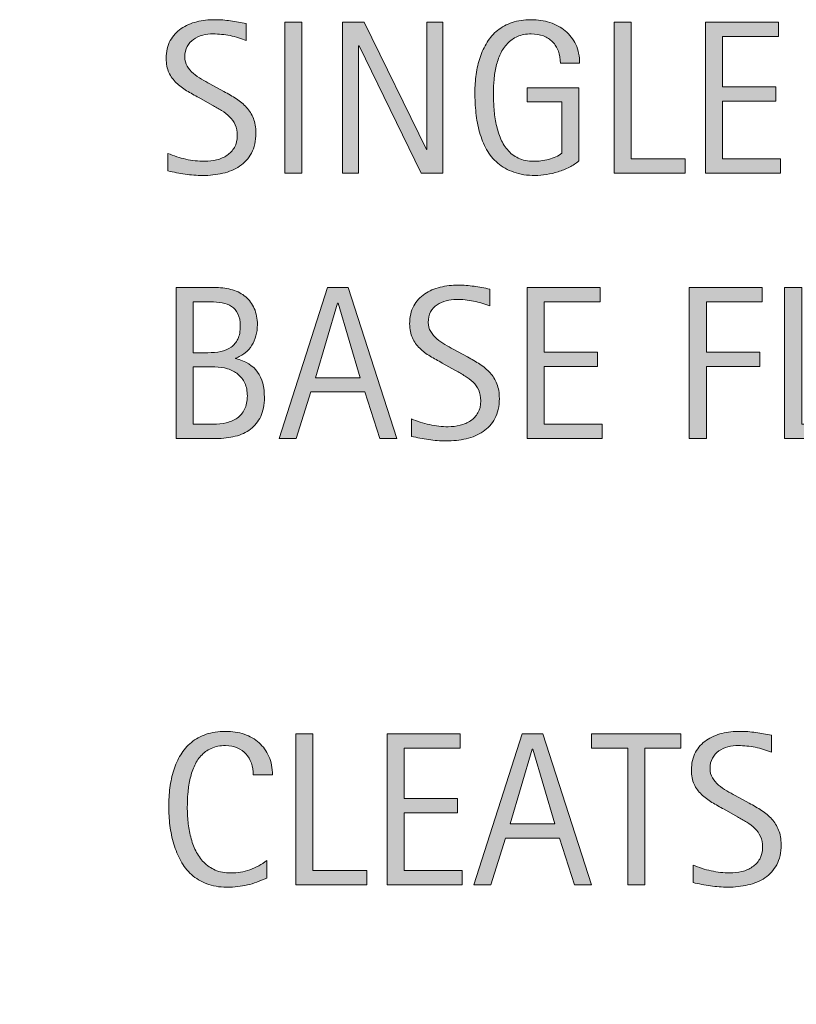
# Model space of a CAD drawing. Units: inches. Extents: x 75 to 683, y 180 to 533.
# Drawn here: x 545 to 607, y 371 to 449 of the extents above; entities that cross this region are included whole.
import ezdxf

# ---------------------------------------------------------------- set-up
doc = ezdxf.new("R2010")
doc.units = ezdxf.units.IN
doc.header["$MEASUREMENT"] = 0
doc.layers.add('BASE-COPPER', color=7, linetype='Continuous')
doc.layers.add('CDATEXT', color=7, linetype='Continuous')

# ---------------------------------------------------------------- blocks, each defined once
blk = doc.blocks.new('block 7')
at = {"layer": 'BASE-COPPER', "color": 20, "lineweight": 70}
blk.add_open_spline([(587.377, 312.956), (587.377, 312.956), (599.673, 312.956), (599.673, 312.956), (601.07, 312.589), (602.161, 311.498), (602.528, 310.101), (603.088, 307.965), (601.81, 305.779), (599.673, 305.219), (599.673, 305.219), (584.748, 305.219), (584.748, 305.219), (584.748, 305.219), (544.256, 305.219), (544.256, 305.219), (543.086, 305.219), (541.976, 305.733), (541.22, 306.625), (541.22, 306.625), (530.827, 318.887), (530.827, 318.887), (530.827, 318.887), (520.435, 306.625), (520.435, 306.625), (519.679, 305.733), (518.568, 305.219), (517.398, 305.219), (517.398, 305.219), (479.079, 305.219), (479.079, 305.219), (476.881, 305.219), (475.099, 307.001), (475.099, 309.199), (475.099, 309.199), (475.099, 440.393), (475.099, 440.393)], degree=3, knots=[0, 0, 0, 0, 1, 1, 1, 2, 2, 2, 3, 3, 3, 4, 4, 4, 5, 5, 5, 6, 6, 6, 7, 7, 7, 8, 8, 8, 9, 9, 9, 10, 10, 10, 11, 11, 11, 12, 12, 12, 12], dxfattribs=at)
blk = doc.blocks.new('block 133')
at = {"layer": 'CDATEXT'}
h = blk.add_hatch(color=7, dxfattribs=at)
h.dxf.hatch_style = 2
edge = h.paths.add_edge_path()
edge.add_spline(control_points=[(563.496, 388.882), (563.496, 389.217), (563.445, 389.529), (563.346, 389.815), (563.247, 390.102), (563.104, 390.349), (562.916, 390.556), (562.729, 390.763), (562.498, 390.926), (562.225, 391.045), (561.951, 391.165), (561.643, 391.224), (561.295, 391.224), (560.852, 391.224), (560.469, 391.151), (560.148, 391.002), (559.826, 390.855), (559.553, 390.656), (559.324, 390.406), (559.098, 390.156), (558.914, 389.867), (558.774, 389.537), (558.635, 389.208), (558.525, 388.859), (558.446, 388.493), (558.367, 388.126), (558.312, 387.754), (558.284, 387.376), (558.256, 386.999), (558.241, 386.639), (558.241, 386.298), (558.241, 385.923), (558.262, 385.533), (558.301, 385.126), (558.341, 384.72), (558.41, 384.323), (558.51, 383.933), (558.609, 383.543), (558.744, 383.176), (558.915, 382.83), (559.086, 382.483), (559.299, 382.179), (559.555, 381.917), (559.811, 381.656), (560.115, 381.449), (560.471, 381.295), (560.826, 381.142), (561.24, 381.065), (561.712, 381.065), (562.24, 381.065), (562.748, 381.15), (563.234, 381.319), (563.721, 381.488), (564.168, 381.735), (564.577, 382.061), (564.577, 382.061), (564.577, 380.648), (564.577, 380.648), (564.299, 380.529), (564.033, 380.423), (563.781, 380.333), (563.528, 380.242), (563.277, 380.167), (563.027, 380.107), (562.777, 380.047), (562.52, 380.003), (562.252, 379.975), (561.985, 379.947), (561.695, 379.932), (561.384, 379.932), (560.781, 379.932), (560.25, 380.022), (559.787, 380.201), (559.324, 380.379), (558.922, 380.624), (558.578, 380.933), (558.234, 381.243), (557.947, 381.607), (557.718, 382.028), (557.488, 382.448), (557.302, 382.896), (557.16, 383.373), (557.018, 383.85), (556.916, 384.343), (556.854, 384.855), (556.791, 385.366), (556.76, 385.871), (556.76, 386.371), (556.76, 386.87), (556.791, 387.366), (556.854, 387.857), (556.916, 388.347), (557.018, 388.815), (557.16, 389.257), (557.302, 389.7), (557.486, 390.11), (557.713, 390.488), (557.94, 390.866), (558.223, 391.193), (558.561, 391.471), (558.898, 391.75), (559.293, 391.966), (559.744, 392.123), (560.195, 392.279), (560.714, 392.357), (561.299, 392.357), (561.832, 392.357), (562.326, 392.281), (562.78, 392.127), (563.234, 391.974), (563.627, 391.749), (563.96, 391.45), (564.292, 391.152), (564.553, 390.788), (564.743, 390.356), (564.934, 389.924), (565.028, 389.433), (565.028, 388.882), (565.028, 388.882), (563.496, 388.882), (563.496, 388.882)], knot_values=[0, 0, 0, 0, 1, 1, 1, 2, 2, 2, 3, 3, 3, 4, 4, 4, 5, 5, 5, 6, 6, 6, 7, 7, 7, 8, 8, 8, 9, 9, 9, 10, 10, 10, 11, 11, 11, 12, 12, 12, 13, 13, 13, 14, 14, 14, 15, 15, 15, 16, 16, 16, 17, 17, 17, 18, 18, 18, 19, 19, 19, 20, 20, 20, 21, 21, 21, 22, 22, 22, 23, 23, 23, 24, 24, 24, 25, 25, 25, 26, 26, 26, 27, 27, 27, 28, 28, 28, 29, 29, 29, 30, 30, 30, 31, 31, 31, 32, 32, 32, 33, 33, 33, 34, 34, 34, 35, 35, 35, 36, 36, 36, 37, 37, 37, 38, 38, 38, 39, 39, 39, 40, 40, 40, 40], degree=3, periodic=1)
h = blk.add_hatch(color=7, dxfattribs=at)
h.dxf.hatch_style = 2
h.paths.add_polyline_path([(566.898, 380.128), (566.898, 392.162), (568.26, 392.162), (568.26, 381.261), (572.569, 381.261), (572.569, 380.128)])
h = blk.add_hatch(color=7, dxfattribs=at)
h.dxf.hatch_style = 2
h.paths.add_polyline_path([(574.174, 380.128), (574.174, 392.162), (579.999, 392.162), (579.999, 391.029), (575.537, 391.029), (575.537, 387), (579.795, 387), (579.795, 385.868), (575.537, 385.868), (575.537, 381.261), (580.16, 381.261), (580.16, 380.128)])
h = blk.add_hatch(color=7, dxfattribs=at)
h.dxf.hatch_style = 2
h.paths.add_polyline_path([(589.123, 380.128), (587.914, 383.841), (583.623, 383.841), (582.455, 380.128), (581.094, 380.128), (584.934, 392.162), (586.594, 392.162), (590.478, 380.128)])
h.paths.add_polyline_path([(585.785, 390.926), (585.752, 390.926), (583.988, 384.974), (587.549, 384.974)])
h = blk.add_hatch(color=7, dxfattribs=at)
h.dxf.hatch_style = 2
h.paths.add_polyline_path([(594.723, 391.029), (594.723, 380.128), (593.359, 380.128), (593.359, 391.029), (590.481, 391.029), (590.481, 392.162), (597.601, 392.162), (597.601, 391.029)])
h = blk.add_hatch(color=7, dxfattribs=at)
h.dxf.hatch_style = 2
edge = h.paths.add_edge_path()
edge.add_spline(control_points=[(605.592, 383.322), (605.592, 382.692), (605.475, 382.16), (605.238, 381.725), (605.004, 381.291), (604.689, 380.942), (604.298, 380.677), (603.906, 380.414), (603.455, 380.223), (602.943, 380.107), (602.434, 379.991), (601.902, 379.932), (601.352, 379.932), (600.875, 379.932), (600.408, 379.968), (599.951, 380.039), (599.494, 380.11), (599.035, 380.197), (598.575, 380.298), (598.575, 380.298), (598.575, 381.696), (598.575, 381.696), (599.041, 381.5), (599.521, 381.345), (600.012, 381.234), (600.504, 381.122), (601.003, 381.065), (601.51, 381.065), (601.834, 381.065), (602.152, 381.103), (602.465, 381.18), (602.777, 381.256), (603.055, 381.377), (603.296, 381.542), (603.537, 381.708), (603.734, 381.918), (603.885, 382.177), (604.035, 382.436), (604.11, 382.75), (604.11, 383.119), (604.11, 383.454), (604.055, 383.743), (603.944, 383.984), (603.834, 384.225), (603.684, 384.437), (603.496, 384.619), (603.309, 384.8), (603.094, 384.964), (602.853, 385.109), (602.611, 385.253), (602.362, 385.4), (602.106, 385.547), (602.106, 385.547), (601.04, 386.144), (601.04, 386.144), (600.705, 386.327), (600.383, 386.509), (600.072, 386.694), (599.762, 386.878), (599.485, 387.089), (599.24, 387.325), (598.996, 387.56), (598.802, 387.833), (598.656, 388.143), (598.512, 388.453), (598.439, 388.826), (598.439, 389.263), (598.439, 389.826), (598.549, 390.303), (598.768, 390.695), (598.986, 391.087), (599.275, 391.407), (599.637, 391.654), (599.997, 391.901), (600.41, 392.08), (600.876, 392.191), (601.342, 392.301), (601.822, 392.357), (602.316, 392.357), (602.742, 392.357), (603.161, 392.326), (603.573, 392.263), (603.985, 392.201), (604.401, 392.127), (604.822, 392.042), (604.822, 392.042), (604.822, 390.697), (604.822, 390.697), (604.418, 390.861), (603.989, 390.991), (603.535, 391.083), (603.08, 391.177), (602.631, 391.224), (602.188, 391.224), (601.898, 391.224), (601.618, 391.189), (601.349, 391.118), (601.078, 391.047), (600.837, 390.938), (600.624, 390.791), (600.41, 390.642), (600.24, 390.453), (600.113, 390.219), (599.984, 389.987), (599.921, 389.708), (599.921, 389.385), (599.921, 389.113), (599.986, 388.869), (600.117, 388.653), (600.247, 388.437), (600.412, 388.244), (600.611, 388.074), (600.809, 387.904), (601.025, 387.751), (601.258, 387.618), (601.49, 387.485), (601.712, 387.361), (601.922, 387.248), (601.922, 387.248), (603.046, 386.634), (603.046, 386.634), (603.398, 386.442), (603.729, 386.246), (604.038, 386.047), (604.348, 385.848), (604.617, 385.622), (604.848, 385.366), (605.077, 385.11), (605.259, 384.818), (605.393, 384.489), (605.525, 384.16), (605.592, 383.77), (605.592, 383.322)], knot_values=[0, 0, 0, 0, 1, 1, 1, 2, 2, 2, 3, 3, 3, 4, 4, 4, 5, 5, 5, 6, 6, 6, 7, 7, 7, 8, 8, 8, 9, 9, 9, 10, 10, 10, 11, 11, 11, 12, 12, 12, 13, 13, 13, 14, 14, 14, 15, 15, 15, 16, 16, 16, 17, 17, 17, 18, 18, 18, 19, 19, 19, 20, 20, 20, 21, 21, 21, 22, 22, 22, 23, 23, 23, 24, 24, 24, 25, 25, 25, 26, 26, 26, 27, 27, 27, 28, 28, 28, 29, 29, 29, 30, 30, 30, 31, 31, 31, 32, 32, 32, 33, 33, 33, 34, 34, 34, 35, 35, 35, 36, 36, 36, 37, 37, 37, 38, 38, 38, 39, 39, 39, 40, 40, 40, 41, 41, 41, 42, 42, 42, 43, 43, 43, 44, 44, 44, 44], degree=3, periodic=1)
at = {"layer": 'CDATEXT', "lineweight": 0}
for points in [[(566.898, 380.128), (566.898, 392.162), (568.26, 392.162), (568.26, 381.261), (572.569, 381.261), (572.569, 380.128), (566.898, 380.128)], [(574.174, 380.128), (574.174, 392.162), (579.999, 392.162), (579.999, 391.029), (575.537, 391.029), (575.537, 387), (579.795, 387), (579.795, 385.868), (575.537, 385.868), (575.537, 381.261), (580.16, 381.261), (580.16, 380.128), (574.174, 380.128)], [(589.123, 380.128), (587.914, 383.841), (583.623, 383.841), (582.455, 380.128), (581.094, 380.128), (584.934, 392.162), (586.594, 392.162), (590.478, 380.128), (589.123, 380.128)], [(594.723, 391.029), (594.723, 380.128), (593.359, 380.128), (593.359, 391.029), (590.481, 391.029), (590.481, 392.162), (597.601, 392.162), (597.601, 391.029), (594.723, 391.029)], [(585.785, 390.926), (585.752, 390.926), (583.988, 384.974), (587.549, 384.974), (585.785, 390.926)]]:
    blk.add_lwpolyline(points, dxfattribs=at)
for points, knots in [([(563.496, 388.882), (563.496, 389.217), (563.445, 389.529), (563.346, 389.815), (563.247, 390.102), (563.104, 390.349), (562.916, 390.556), (562.729, 390.763), (562.498, 390.926), (562.225, 391.045), (561.951, 391.165), (561.643, 391.224), (561.295, 391.224), (560.852, 391.224), (560.469, 391.151), (560.148, 391.002), (559.826, 390.855), (559.553, 390.656), (559.324, 390.406), (559.098, 390.156), (558.914, 389.867), (558.774, 389.537), (558.635, 389.208), (558.525, 388.859), (558.446, 388.493), (558.367, 388.126), (558.312, 387.754), (558.284, 387.376), (558.256, 386.999), (558.241, 386.639), (558.241, 386.298), (558.241, 385.923), (558.262, 385.533), (558.301, 385.126), (558.341, 384.72), (558.41, 384.323), (558.51, 383.933), (558.609, 383.543), (558.744, 383.176), (558.915, 382.83), (559.086, 382.483), (559.299, 382.179), (559.555, 381.917), (559.811, 381.656), (560.115, 381.449), (560.471, 381.295), (560.826, 381.142), (561.24, 381.065), (561.712, 381.065), (562.24, 381.065), (562.748, 381.15), (563.234, 381.319), (563.721, 381.488), (564.168, 381.735), (564.577, 382.061), (564.577, 382.061), (564.577, 380.648), (564.577, 380.648), (564.299, 380.529), (564.033, 380.423), (563.781, 380.333), (563.528, 380.242), (563.277, 380.167), (563.027, 380.107), (562.777, 380.047), (562.52, 380.003), (562.252, 379.975), (561.985, 379.947), (561.695, 379.932), (561.384, 379.932), (560.781, 379.932), (560.25, 380.022), (559.787, 380.201), (559.324, 380.379), (558.922, 380.624), (558.578, 380.933), (558.234, 381.243), (557.947, 381.607), (557.718, 382.028), (557.488, 382.448), (557.302, 382.896), (557.16, 383.373), (557.018, 383.85), (556.916, 384.343), (556.854, 384.855), (556.791, 385.366), (556.76, 385.871), (556.76, 386.371), (556.76, 386.87), (556.791, 387.366), (556.854, 387.857), (556.916, 388.347), (557.018, 388.815), (557.16, 389.257), (557.302, 389.7), (557.486, 390.11), (557.713, 390.488), (557.94, 390.866), (558.223, 391.193), (558.561, 391.471), (558.898, 391.75), (559.293, 391.966), (559.744, 392.123), (560.195, 392.279), (560.714, 392.357), (561.299, 392.357), (561.832, 392.357), (562.326, 392.281), (562.78, 392.127), (563.234, 391.974), (563.627, 391.749), (563.96, 391.45), (564.292, 391.152), (564.553, 390.788), (564.743, 390.356), (564.934, 389.924), (565.028, 389.433), (565.028, 388.882), (565.028, 388.882), (563.496, 388.882), (563.496, 388.882)], [0, 0, 0, 0, 1, 1, 1, 2, 2, 2, 3, 3, 3, 4, 4, 4, 5, 5, 5, 6, 6, 6, 7, 7, 7, 8, 8, 8, 9, 9, 9, 10, 10, 10, 11, 11, 11, 12, 12, 12, 13, 13, 13, 14, 14, 14, 15, 15, 15, 16, 16, 16, 17, 17, 17, 18, 18, 18, 19, 19, 19, 20, 20, 20, 21, 21, 21, 22, 22, 22, 23, 23, 23, 24, 24, 24, 25, 25, 25, 26, 26, 26, 27, 27, 27, 28, 28, 28, 29, 29, 29, 30, 30, 30, 31, 31, 31, 32, 32, 32, 33, 33, 33, 34, 34, 34, 35, 35, 35, 36, 36, 36, 37, 37, 37, 38, 38, 38, 39, 39, 39, 40, 40, 40, 40]), ([(605.592, 383.322), (605.592, 382.692), (605.475, 382.16), (605.238, 381.725), (605.004, 381.291), (604.689, 380.942), (604.298, 380.677), (603.906, 380.414), (603.455, 380.223), (602.943, 380.107), (602.434, 379.991), (601.902, 379.932), (601.352, 379.932), (600.875, 379.932), (600.408, 379.968), (599.951, 380.039), (599.494, 380.11), (599.035, 380.197), (598.575, 380.298), (598.575, 380.298), (598.575, 381.696), (598.575, 381.696), (599.041, 381.5), (599.521, 381.345), (600.012, 381.234), (600.504, 381.122), (601.003, 381.065), (601.51, 381.065), (601.834, 381.065), (602.152, 381.103), (602.465, 381.18), (602.777, 381.256), (603.055, 381.377), (603.296, 381.542), (603.537, 381.708), (603.734, 381.918), (603.885, 382.177), (604.035, 382.436), (604.11, 382.75), (604.11, 383.119), (604.11, 383.454), (604.055, 383.743), (603.944, 383.984), (603.834, 384.225), (603.684, 384.437), (603.496, 384.619), (603.309, 384.8), (603.094, 384.964), (602.853, 385.109), (602.611, 385.253), (602.362, 385.4), (602.106, 385.547), (602.106, 385.547), (601.04, 386.144), (601.04, 386.144), (600.705, 386.327), (600.383, 386.509), (600.072, 386.694), (599.762, 386.878), (599.485, 387.089), (599.24, 387.325), (598.996, 387.56), (598.802, 387.833), (598.656, 388.143), (598.512, 388.453), (598.439, 388.826), (598.439, 389.263), (598.439, 389.826), (598.549, 390.303), (598.768, 390.695), (598.986, 391.087), (599.275, 391.407), (599.637, 391.654), (599.997, 391.901), (600.41, 392.08), (600.876, 392.191), (601.342, 392.301), (601.822, 392.357), (602.316, 392.357), (602.742, 392.357), (603.161, 392.326), (603.573, 392.263), (603.985, 392.201), (604.401, 392.127), (604.822, 392.042), (604.822, 392.042), (604.822, 390.697), (604.822, 390.697), (604.418, 390.861), (603.989, 390.991), (603.535, 391.083), (603.08, 391.177), (602.631, 391.224), (602.188, 391.224), (601.898, 391.224), (601.618, 391.189), (601.349, 391.118), (601.078, 391.047), (600.837, 390.938), (600.624, 390.791), (600.41, 390.642), (600.24, 390.453), (600.113, 390.219), (599.984, 389.987), (599.921, 389.708), (599.921, 389.385), (599.921, 389.113), (599.986, 388.869), (600.117, 388.653), (600.247, 388.437), (600.412, 388.244), (600.611, 388.074), (600.809, 387.904), (601.025, 387.751), (601.258, 387.618), (601.49, 387.485), (601.712, 387.361), (601.922, 387.248), (601.922, 387.248), (603.046, 386.634), (603.046, 386.634), (603.398, 386.442), (603.729, 386.246), (604.038, 386.047), (604.348, 385.848), (604.617, 385.622), (604.848, 385.366), (605.077, 385.11), (605.259, 384.818), (605.393, 384.489), (605.525, 384.16), (605.592, 383.77), (605.592, 383.322)], [0, 0, 0, 0, 1, 1, 1, 2, 2, 2, 3, 3, 3, 4, 4, 4, 5, 5, 5, 6, 6, 6, 7, 7, 7, 8, 8, 8, 9, 9, 9, 10, 10, 10, 11, 11, 11, 12, 12, 12, 13, 13, 13, 14, 14, 14, 15, 15, 15, 16, 16, 16, 17, 17, 17, 18, 18, 18, 19, 19, 19, 20, 20, 20, 21, 21, 21, 22, 22, 22, 23, 23, 23, 24, 24, 24, 25, 25, 25, 26, 26, 26, 27, 27, 27, 28, 28, 28, 29, 29, 29, 30, 30, 30, 31, 31, 31, 32, 32, 32, 33, 33, 33, 34, 34, 34, 35, 35, 35, 36, 36, 36, 37, 37, 37, 38, 38, 38, 39, 39, 39, 40, 40, 40, 41, 41, 41, 42, 42, 42, 43, 43, 43, 44, 44, 44, 44])]:
    blk.add_open_spline(points, degree=3, knots=knots, dxfattribs=at)
blk = doc.blocks.new('block 132')
at = {"layer": 'CDATEXT'}
blk.add_blockref('block 133', (0, 0), dxfattribs=at)
blk = doc.blocks.new('block 135')
at = {"layer": 'CDATEXT'}
h = blk.add_hatch(color=7, dxfattribs=at)
h.dxf.hatch_style = 2
edge = h.paths.add_edge_path()
edge.add_spline(control_points=[(583.124, 418.906), (583.124, 418.276), (583.006, 417.744), (582.771, 417.309), (582.535, 416.875), (582.221, 416.526), (581.83, 416.261), (581.438, 415.998), (580.986, 415.807), (580.476, 415.691), (579.965, 415.575), (579.434, 415.516), (578.883, 415.516), (578.406, 415.516), (577.939, 415.552), (577.482, 415.623), (577.025, 415.694), (576.566, 415.781), (576.107, 415.882), (576.107, 415.882), (576.107, 417.28), (576.107, 417.28), (576.573, 417.083), (577.053, 416.929), (577.544, 416.818), (578.036, 416.706), (578.535, 416.649), (579.041, 416.649), (579.365, 416.649), (579.684, 416.687), (579.996, 416.764), (580.309, 416.84), (580.586, 416.961), (580.828, 417.126), (581.069, 417.292), (581.266, 417.502), (581.416, 417.761), (581.566, 418.02), (581.643, 418.333), (581.643, 418.703), (581.643, 419.038), (581.587, 419.327), (581.477, 419.568), (581.365, 419.809), (581.216, 420.021), (581.028, 420.203), (580.841, 420.384), (580.626, 420.548), (580.385, 420.693), (580.143, 420.837), (579.895, 420.984), (579.639, 421.131), (579.639, 421.131), (578.572, 421.728), (578.572, 421.728), (578.236, 421.911), (577.914, 422.093), (577.604, 422.278), (577.294, 422.462), (577.018, 422.673), (576.772, 422.909), (576.527, 423.144), (576.334, 423.417), (576.188, 423.727), (576.043, 424.037), (575.971, 424.41), (575.971, 424.847), (575.971, 425.41), (576.08, 425.887), (576.299, 426.279), (576.518, 426.671), (576.807, 426.991), (577.168, 427.238), (577.529, 427.485), (577.941, 427.664), (578.408, 427.775), (578.873, 427.885), (579.354, 427.941), (579.848, 427.941), (580.274, 427.941), (580.693, 427.91), (581.105, 427.847), (581.518, 427.785), (581.934, 427.711), (582.354, 427.626), (582.354, 427.626), (582.354, 426.281), (582.354, 426.281), (581.95, 426.445), (581.521, 426.575), (581.066, 426.667), (580.611, 426.761), (580.163, 426.808), (579.72, 426.808), (579.43, 426.808), (579.15, 426.773), (578.881, 426.702), (578.61, 426.631), (578.369, 426.522), (578.156, 426.375), (577.942, 426.226), (577.771, 426.037), (577.645, 425.803), (577.517, 425.571), (577.453, 425.292), (577.453, 424.969), (577.453, 424.697), (577.518, 424.453), (577.648, 424.237), (577.779, 424.021), (577.943, 423.828), (578.143, 423.658), (578.341, 423.488), (578.557, 423.335), (578.789, 423.202), (579.022, 423.069), (579.244, 422.945), (579.453, 422.832), (579.453, 422.832), (580.578, 422.218), (580.578, 422.218), (580.93, 422.026), (581.26, 421.83), (581.57, 421.631), (581.879, 421.432), (582.148, 421.206), (582.379, 420.95), (582.609, 420.694), (582.791, 420.402), (582.924, 420.073), (583.057, 419.744), (583.124, 419.354), (583.124, 418.906)], knot_values=[0, 0, 0, 0, 1, 1, 1, 2, 2, 2, 3, 3, 3, 4, 4, 4, 5, 5, 5, 6, 6, 6, 7, 7, 7, 8, 8, 8, 9, 9, 9, 10, 10, 10, 11, 11, 11, 12, 12, 12, 13, 13, 13, 14, 14, 14, 15, 15, 15, 16, 16, 16, 17, 17, 17, 18, 18, 18, 19, 19, 19, 20, 20, 20, 21, 21, 21, 22, 22, 22, 23, 23, 23, 24, 24, 24, 25, 25, 25, 26, 26, 26, 27, 27, 27, 28, 28, 28, 29, 29, 29, 30, 30, 30, 31, 31, 31, 32, 32, 32, 33, 33, 33, 34, 34, 34, 35, 35, 35, 36, 36, 36, 37, 37, 37, 38, 38, 38, 39, 39, 39, 40, 40, 40, 41, 41, 41, 42, 42, 42, 43, 43, 43, 44, 44, 44, 44], degree=3, periodic=1)
h = blk.add_hatch(color=7, dxfattribs=at)
h.dxf.hatch_style = 2
edge = h.paths.add_edge_path()
edge.add_spline(control_points=[(564.39, 418.974), (564.39, 418.377), (564.291, 417.874), (564.092, 417.462), (563.893, 417.05), (563.621, 416.714), (563.277, 416.454), (562.934, 416.192), (562.527, 416.003), (562.058, 415.887), (561.589, 415.771), (561.088, 415.712), (560.553, 415.712), (560.553, 415.712), (557.355, 415.712), (557.355, 415.712), (557.355, 415.712), (557.355, 427.746), (557.355, 427.746), (557.355, 427.746), (560.549, 427.746), (560.549, 427.746), (561.021, 427.746), (561.456, 427.684), (561.856, 427.562), (562.257, 427.44), (562.604, 427.255), (562.896, 427.008), (563.188, 426.761), (563.416, 426.452), (563.581, 426.081), (563.746, 425.708), (563.828, 425.276), (563.828, 424.782), (563.828, 424.475), (563.791, 424.183), (563.717, 423.905), (563.644, 423.626), (563.535, 423.373), (563.391, 423.142), (563.246, 422.913), (563.064, 422.709), (562.844, 422.534), (562.623, 422.358), (562.365, 422.218), (562.07, 422.117), (562.07, 422.117), (562.07, 422.083), (562.07, 422.083), (562.895, 421.877), (563.487, 421.519), (563.849, 421.005), (564.209, 420.491), (564.39, 419.814), (564.39, 418.974)], knot_values=[0, 0, 0, 0, 1, 1, 1, 2, 2, 2, 3, 3, 3, 4, 4, 4, 5, 5, 5, 6, 6, 6, 7, 7, 7, 8, 8, 8, 9, 9, 9, 10, 10, 10, 11, 11, 11, 12, 12, 12, 13, 13, 13, 14, 14, 14, 15, 15, 15, 16, 16, 16, 17, 17, 17, 18, 18, 18, 18], degree=3, periodic=1)
edge = h.paths.add_edge_path()
edge.add_spline(control_points=[(562.465, 424.697), (562.465, 425.083), (562.402, 425.401), (562.277, 425.65), (562.152, 425.9), (561.982, 426.096), (561.768, 426.238), (561.551, 426.379), (561.299, 426.478), (561.01, 426.532), (560.72, 426.585), (560.41, 426.613), (560.081, 426.613), (560.081, 426.613), (558.719, 426.613), (558.719, 426.613), (558.719, 426.613), (558.719, 422.55), (558.719, 422.55), (558.719, 422.55), (559.885, 422.55), (559.885, 422.55), (560.248, 422.55), (560.588, 422.583), (560.902, 422.649), (561.218, 422.713), (561.492, 422.828), (561.725, 422.989), (561.957, 423.151), (562.139, 423.37), (562.27, 423.645), (562.4, 423.92), (562.465, 424.271), (562.465, 424.697)], knot_values=[0, 0, 0, 0, 1, 1, 1, 2, 2, 2, 3, 3, 3, 4, 4, 4, 5, 5, 5, 6, 6, 6, 7, 7, 7, 8, 8, 8, 9, 9, 9, 10, 10, 10, 11, 11, 11, 11], degree=3, periodic=1)
edge = h.paths.add_edge_path()
edge.add_spline(control_points=[(563.027, 419.11), (563.027, 419.491), (562.961, 419.826), (562.827, 420.115), (562.693, 420.405), (562.51, 420.646), (562.273, 420.839), (562.038, 421.032), (561.764, 421.176), (561.451, 421.273), (561.14, 421.37), (560.805, 421.418), (560.447, 421.418), (560.447, 421.418), (558.719, 421.418), (558.719, 421.418), (558.719, 421.418), (558.719, 416.845), (558.719, 416.845), (558.719, 416.845), (560.285, 416.845), (560.285, 416.845), (560.66, 416.845), (561.014, 416.883), (561.346, 416.96), (561.678, 417.037), (561.969, 417.163), (562.219, 417.339), (562.469, 417.515), (562.666, 417.748), (562.811, 418.038), (562.955, 418.327), (563.027, 418.684), (563.027, 419.11)], knot_values=[0, 0, 0, 0, 1, 1, 1, 2, 2, 2, 3, 3, 3, 4, 4, 4, 5, 5, 5, 6, 6, 6, 7, 7, 7, 8, 8, 8, 9, 9, 9, 10, 10, 10, 11, 11, 11, 11], degree=3, periodic=1)
h = blk.add_hatch(color=7, dxfattribs=at)
h.dxf.hatch_style = 2
h.paths.add_polyline_path([(573.6, 415.712), (572.391, 419.425), (568.099, 419.425), (566.932, 415.712), (565.569, 415.712), (569.41, 427.746), (571.07, 427.746), (574.953, 415.712)])
h.paths.add_polyline_path([(570.262, 426.51), (570.228, 426.51), (568.465, 420.558), (572.024, 420.558)])
h = blk.add_hatch(color=7, dxfattribs=at)
h.dxf.hatch_style = 2
h.paths.add_polyline_path([(585.334, 415.712), (585.334, 427.746), (591.158, 427.746), (591.158, 426.613), (586.696, 426.613), (586.696, 422.584), (590.954, 422.584), (590.954, 421.452), (586.696, 421.452), (586.696, 416.845), (591.32, 416.845), (591.32, 415.712)])
h = blk.add_hatch(color=7, dxfattribs=at)
h.dxf.hatch_style = 2
h.paths.add_polyline_path([(599.631, 426.613), (599.631, 422.584), (603.889, 422.584), (603.889, 421.452), (599.631, 421.452), (599.631, 415.712), (598.27, 415.712), (598.27, 427.746), (604.094, 427.746), (604.094, 426.613)])
h = blk.add_hatch(color=7, dxfattribs=at)
h.dxf.hatch_style = 2
h.paths.add_polyline_path([(605.869, 415.712), (605.869, 427.746), (607.231, 427.746), (607.231, 416.845), (611.541, 416.845), (611.541, 415.712)])
at = {"layer": 'CDATEXT', "lineweight": 0}
for points in [[(573.6, 415.712), (572.391, 419.425), (568.099, 419.425), (566.932, 415.712), (565.569, 415.712), (569.41, 427.746), (571.07, 427.746), (574.953, 415.712), (573.6, 415.712)], [(585.334, 415.712), (585.334, 427.746), (591.158, 427.746), (591.158, 426.613), (586.696, 426.613), (586.696, 422.584), (590.954, 422.584), (590.954, 421.452), (586.696, 421.452), (586.696, 416.845), (591.32, 416.845), (591.32, 415.712), (585.334, 415.712)], [(599.631, 426.613), (599.631, 422.584), (603.889, 422.584), (603.889, 421.452), (599.631, 421.452), (599.631, 415.712), (598.27, 415.712), (598.27, 427.746), (604.094, 427.746), (604.094, 426.613), (599.631, 426.613)], [(605.869, 415.712), (605.869, 427.746), (607.231, 427.746), (607.231, 416.845), (611.541, 416.845), (611.541, 415.712), (605.869, 415.712)], [(570.262, 426.51), (570.228, 426.51), (568.465, 420.558), (572.024, 420.558), (570.262, 426.51)]]:
    blk.add_lwpolyline(points, dxfattribs=at)
for points, knots in [([(583.124, 418.906), (583.124, 418.276), (583.006, 417.744), (582.771, 417.309), (582.535, 416.875), (582.221, 416.526), (581.83, 416.261), (581.438, 415.998), (580.986, 415.807), (580.476, 415.691), (579.965, 415.575), (579.434, 415.516), (578.883, 415.516), (578.406, 415.516), (577.939, 415.552), (577.482, 415.623), (577.025, 415.694), (576.566, 415.781), (576.107, 415.882), (576.107, 415.882), (576.107, 417.28), (576.107, 417.28), (576.573, 417.083), (577.053, 416.929), (577.544, 416.818), (578.036, 416.706), (578.535, 416.649), (579.041, 416.649), (579.365, 416.649), (579.684, 416.687), (579.996, 416.764), (580.309, 416.84), (580.586, 416.961), (580.828, 417.126), (581.069, 417.292), (581.266, 417.502), (581.416, 417.761), (581.566, 418.02), (581.643, 418.333), (581.643, 418.703), (581.643, 419.038), (581.587, 419.327), (581.477, 419.568), (581.365, 419.809), (581.216, 420.021), (581.028, 420.203), (580.841, 420.384), (580.626, 420.548), (580.385, 420.693), (580.143, 420.837), (579.895, 420.984), (579.639, 421.131), (579.639, 421.131), (578.572, 421.728), (578.572, 421.728), (578.236, 421.911), (577.914, 422.093), (577.604, 422.278), (577.294, 422.462), (577.018, 422.673), (576.772, 422.909), (576.527, 423.144), (576.334, 423.417), (576.188, 423.727), (576.043, 424.037), (575.971, 424.41), (575.971, 424.847), (575.971, 425.41), (576.08, 425.887), (576.299, 426.279), (576.518, 426.671), (576.807, 426.991), (577.168, 427.238), (577.529, 427.485), (577.941, 427.664), (578.408, 427.775), (578.873, 427.885), (579.354, 427.941), (579.848, 427.941), (580.274, 427.941), (580.693, 427.91), (581.105, 427.847), (581.518, 427.785), (581.934, 427.711), (582.354, 427.626), (582.354, 427.626), (582.354, 426.281), (582.354, 426.281), (581.95, 426.445), (581.521, 426.575), (581.066, 426.667), (580.611, 426.761), (580.163, 426.808), (579.72, 426.808), (579.43, 426.808), (579.15, 426.773), (578.881, 426.702), (578.61, 426.631), (578.369, 426.522), (578.156, 426.375), (577.942, 426.226), (577.771, 426.037), (577.645, 425.803), (577.517, 425.571), (577.453, 425.292), (577.453, 424.969), (577.453, 424.697), (577.518, 424.453), (577.648, 424.237), (577.779, 424.021), (577.943, 423.828), (578.143, 423.658), (578.341, 423.488), (578.557, 423.335), (578.789, 423.202), (579.022, 423.069), (579.244, 422.945), (579.453, 422.832), (579.453, 422.832), (580.578, 422.218), (580.578, 422.218), (580.93, 422.026), (581.26, 421.83), (581.57, 421.631), (581.879, 421.432), (582.148, 421.206), (582.379, 420.95), (582.609, 420.694), (582.791, 420.402), (582.924, 420.073), (583.057, 419.744), (583.124, 419.354), (583.124, 418.906)], [0, 0, 0, 0, 1, 1, 1, 2, 2, 2, 3, 3, 3, 4, 4, 4, 5, 5, 5, 6, 6, 6, 7, 7, 7, 8, 8, 8, 9, 9, 9, 10, 10, 10, 11, 11, 11, 12, 12, 12, 13, 13, 13, 14, 14, 14, 15, 15, 15, 16, 16, 16, 17, 17, 17, 18, 18, 18, 19, 19, 19, 20, 20, 20, 21, 21, 21, 22, 22, 22, 23, 23, 23, 24, 24, 24, 25, 25, 25, 26, 26, 26, 27, 27, 27, 28, 28, 28, 29, 29, 29, 30, 30, 30, 31, 31, 31, 32, 32, 32, 33, 33, 33, 34, 34, 34, 35, 35, 35, 36, 36, 36, 37, 37, 37, 38, 38, 38, 39, 39, 39, 40, 40, 40, 41, 41, 41, 42, 42, 42, 43, 43, 43, 44, 44, 44, 44]), ([(564.39, 418.974), (564.39, 418.377), (564.291, 417.874), (564.092, 417.462), (563.893, 417.05), (563.621, 416.714), (563.277, 416.454), (562.934, 416.192), (562.527, 416.003), (562.058, 415.887), (561.589, 415.771), (561.088, 415.712), (560.553, 415.712), (560.553, 415.712), (557.355, 415.712), (557.355, 415.712), (557.355, 415.712), (557.355, 427.746), (557.355, 427.746), (557.355, 427.746), (560.549, 427.746), (560.549, 427.746), (561.021, 427.746), (561.456, 427.684), (561.856, 427.562), (562.257, 427.44), (562.604, 427.255), (562.896, 427.008), (563.188, 426.761), (563.416, 426.452), (563.581, 426.081), (563.746, 425.708), (563.828, 425.276), (563.828, 424.782), (563.828, 424.475), (563.791, 424.183), (563.717, 423.905), (563.644, 423.626), (563.535, 423.373), (563.391, 423.142), (563.246, 422.913), (563.064, 422.709), (562.844, 422.534), (562.623, 422.358), (562.365, 422.218), (562.07, 422.117), (562.07, 422.117), (562.07, 422.083), (562.07, 422.083), (562.895, 421.877), (563.487, 421.519), (563.849, 421.005), (564.209, 420.491), (564.39, 419.814), (564.39, 418.974)], [0, 0, 0, 0, 1, 1, 1, 2, 2, 2, 3, 3, 3, 4, 4, 4, 5, 5, 5, 6, 6, 6, 7, 7, 7, 8, 8, 8, 9, 9, 9, 10, 10, 10, 11, 11, 11, 12, 12, 12, 13, 13, 13, 14, 14, 14, 15, 15, 15, 16, 16, 16, 17, 17, 17, 18, 18, 18, 18]), ([(562.465, 424.697), (562.465, 425.083), (562.402, 425.401), (562.277, 425.65), (562.152, 425.9), (561.982, 426.096), (561.768, 426.238), (561.551, 426.379), (561.299, 426.478), (561.01, 426.532), (560.72, 426.585), (560.41, 426.613), (560.081, 426.613), (560.081, 426.613), (558.719, 426.613), (558.719, 426.613), (558.719, 426.613), (558.719, 422.55), (558.719, 422.55), (558.719, 422.55), (559.885, 422.55), (559.885, 422.55), (560.248, 422.55), (560.588, 422.583), (560.902, 422.649), (561.218, 422.713), (561.492, 422.828), (561.725, 422.989), (561.957, 423.151), (562.139, 423.37), (562.27, 423.645), (562.4, 423.92), (562.465, 424.271), (562.465, 424.697)], [0, 0, 0, 0, 1, 1, 1, 2, 2, 2, 3, 3, 3, 4, 4, 4, 5, 5, 5, 6, 6, 6, 7, 7, 7, 8, 8, 8, 9, 9, 9, 10, 10, 10, 11, 11, 11, 11]), ([(563.027, 419.11), (563.027, 419.491), (562.961, 419.826), (562.827, 420.115), (562.693, 420.405), (562.51, 420.646), (562.273, 420.839), (562.038, 421.032), (561.764, 421.176), (561.451, 421.273), (561.14, 421.37), (560.805, 421.418), (560.447, 421.418), (560.447, 421.418), (558.719, 421.418), (558.719, 421.418), (558.719, 421.418), (558.719, 416.845), (558.719, 416.845), (558.719, 416.845), (560.285, 416.845), (560.285, 416.845), (560.66, 416.845), (561.014, 416.883), (561.346, 416.96), (561.678, 417.037), (561.969, 417.163), (562.219, 417.339), (562.469, 417.515), (562.666, 417.748), (562.811, 418.038), (562.955, 418.327), (563.027, 418.684), (563.027, 419.11)], [0, 0, 0, 0, 1, 1, 1, 2, 2, 2, 3, 3, 3, 4, 4, 4, 5, 5, 5, 6, 6, 6, 7, 7, 7, 8, 8, 8, 9, 9, 9, 10, 10, 10, 11, 11, 11, 11])]:
    blk.add_open_spline(points, degree=3, knots=knots, dxfattribs=at)
blk = doc.blocks.new('block 134')
at = {"layer": 'CDATEXT'}
blk.add_blockref('block 135', (0, 0), dxfattribs=at)
blk = doc.blocks.new('block 137')
at = {"layer": 'CDATEXT'}
h = blk.add_hatch(color=7, dxfattribs=at)
h.dxf.hatch_style = 2
edge = h.paths.add_edge_path()
edge.add_spline(control_points=[(563.709, 440.073), (563.709, 439.443), (563.591, 438.911), (563.355, 438.477), (563.119, 438.042), (562.806, 437.693), (562.414, 437.429), (562.022, 437.165), (561.571, 436.975), (561.061, 436.858), (560.549, 436.742), (560.018, 436.684), (559.468, 436.684), (558.99, 436.684), (558.523, 436.72), (558.066, 436.79), (557.609, 436.861), (557.151, 436.948), (556.691, 437.05), (556.691, 437.05), (556.691, 438.447), (556.691, 438.447), (557.158, 438.251), (557.637, 438.097), (558.129, 437.985), (558.621, 437.873), (559.119, 437.816), (559.625, 437.816), (559.949, 437.816), (560.268, 437.854), (560.58, 437.932), (560.894, 438.008), (561.17, 438.129), (561.412, 438.294), (561.654, 438.459), (561.85, 438.67), (562.001, 438.929), (562.151, 439.188), (562.227, 439.501), (562.227, 439.87), (562.227, 440.205), (562.172, 440.494), (562.061, 440.735), (561.949, 440.977), (561.801, 441.188), (561.613, 441.37), (561.426, 441.552), (561.211, 441.716), (560.969, 441.86), (560.727, 442.005), (560.479, 442.151), (560.223, 442.299), (560.223, 442.299), (559.156, 442.896), (559.156, 442.896), (558.82, 443.078), (558.498, 443.261), (558.188, 443.445), (557.879, 443.63), (557.602, 443.841), (557.357, 444.076), (557.112, 444.312), (556.918, 444.585), (556.773, 444.895), (556.627, 445.204), (556.555, 445.577), (556.555, 446.015), (556.555, 446.577), (556.664, 447.055), (556.883, 447.446), (557.102, 447.839), (557.392, 448.158), (557.752, 448.405), (558.113, 448.652), (558.526, 448.831), (558.992, 448.942), (559.458, 449.053), (559.938, 449.108), (560.433, 449.108), (560.859, 449.108), (561.277, 449.077), (561.689, 449.015), (562.102, 448.952), (562.518, 448.879), (562.938, 448.794), (562.938, 448.794), (562.938, 447.448), (562.938, 447.448), (562.535, 447.612), (562.105, 447.742), (561.65, 447.835), (561.196, 447.929), (560.748, 447.976), (560.305, 447.976), (560.015, 447.976), (559.734, 447.94), (559.465, 447.869), (559.195, 447.799), (558.953, 447.689), (558.74, 447.542), (558.527, 447.394), (558.356, 447.204), (558.229, 446.971), (558.102, 446.738), (558.037, 446.46), (558.037, 446.137), (558.037, 445.864), (558.102, 445.62), (558.232, 445.404), (558.363, 445.188), (558.527, 444.995), (558.727, 444.825), (558.926, 444.655), (559.141, 444.503), (559.374, 444.369), (559.607, 444.236), (559.828, 444.112), (560.038, 443.999), (560.038, 443.999), (561.162, 443.386), (561.162, 443.386), (561.514, 443.193), (561.845, 442.997), (562.154, 442.799), (562.464, 442.6), (562.733, 442.373), (562.963, 442.117), (563.193, 441.861), (563.375, 441.569), (563.508, 441.24), (563.642, 440.911), (563.709, 440.521), (563.709, 440.073)], knot_values=[0, 0, 0, 0, 1, 1, 1, 2, 2, 2, 3, 3, 3, 4, 4, 4, 5, 5, 5, 6, 6, 6, 7, 7, 7, 8, 8, 8, 9, 9, 9, 10, 10, 10, 11, 11, 11, 12, 12, 12, 13, 13, 13, 14, 14, 14, 15, 15, 15, 16, 16, 16, 17, 17, 17, 18, 18, 18, 19, 19, 19, 20, 20, 20, 21, 21, 21, 22, 22, 22, 23, 23, 23, 24, 24, 24, 25, 25, 25, 26, 26, 26, 27, 27, 27, 28, 28, 28, 29, 29, 29, 30, 30, 30, 31, 31, 31, 32, 32, 32, 33, 33, 33, 34, 34, 34, 35, 35, 35, 36, 36, 36, 37, 37, 37, 38, 38, 38, 39, 39, 39, 40, 40, 40, 41, 41, 41, 42, 42, 42, 43, 43, 43, 44, 44, 44, 44], degree=3, periodic=1)
h = blk.add_hatch(color=7, dxfattribs=at)
h.dxf.hatch_style = 2
h.paths.add_polyline_path([(566.004, 436.88), (566.004, 448.913), (567.365, 448.913), (567.365, 436.88)])
h = blk.add_hatch(color=7, dxfattribs=at)
h.dxf.hatch_style = 2
h.paths.add_polyline_path([(576.882, 436.88), (571.934, 447.014), (571.9, 447.014), (571.9, 436.88), (570.605, 436.88), (570.605, 448.913), (572.352, 448.913), (577.308, 438.745), (577.342, 438.745), (577.342, 448.913), (578.627, 448.913), (578.627, 436.88)])
h = blk.add_hatch(color=7, dxfattribs=at)
h.dxf.hatch_style = 2
edge = h.paths.add_edge_path()
edge.add_spline(control_points=[(587.991, 445.634), (587.991, 445.986), (587.938, 446.307), (587.829, 446.597), (587.721, 446.886), (587.567, 447.133), (587.368, 447.337), (587.17, 447.542), (586.926, 447.699), (586.639, 447.81), (586.352, 447.921), (586.029, 447.976), (585.671, 447.976), (585.25, 447.976), (584.883, 447.906), (584.57, 447.767), (584.258, 447.628), (583.989, 447.44), (583.765, 447.205), (583.54, 446.969), (583.355, 446.696), (583.21, 446.387), (583.064, 446.077), (582.951, 445.749), (582.869, 445.402), (582.787, 445.056), (582.729, 444.702), (582.698, 444.341), (582.667, 443.98), (582.651, 443.632), (582.651, 443.297), (582.651, 442.934), (582.664, 442.544), (582.689, 442.129), (582.715, 441.714), (582.768, 441.304), (582.848, 440.897), (582.928, 440.491), (583.039, 440.103), (583.185, 439.73), (583.33, 439.357), (583.521, 439.029), (583.76, 438.746), (583.999, 438.461), (584.291, 438.235), (584.635, 438.068), (584.979, 437.9), (585.393, 437.816), (585.875, 437.816), (586.047, 437.816), (586.234, 437.829), (586.438, 437.854), (586.643, 437.881), (586.846, 437.919), (587.049, 437.97), (587.25, 438.021), (587.443, 438.088), (587.629, 438.171), (587.812, 438.253), (587.971, 438.354), (588.102, 438.474), (588.102, 438.474), (588.102, 442.552), (588.102, 442.552), (588.102, 442.552), (585.343, 442.552), (585.343, 442.552), (585.343, 442.552), (585.343, 443.684), (585.343, 443.684), (585.343, 443.684), (589.455, 443.684), (589.455, 443.684), (589.455, 443.684), (589.455, 437.842), (589.455, 437.842), (589.24, 437.655), (588.99, 437.488), (588.706, 437.344), (588.422, 437.199), (588.126, 437.078), (587.816, 436.982), (587.507, 436.886), (587.195, 436.812), (586.88, 436.761), (586.564, 436.71), (586.268, 436.684), (585.99, 436.684), (585.337, 436.684), (584.764, 436.772), (584.27, 436.948), (583.775, 437.124), (583.35, 437.365), (582.992, 437.672), (582.635, 437.979), (582.34, 438.342), (582.106, 438.762), (581.873, 439.182), (581.688, 439.638), (581.549, 440.129), (581.41, 440.62), (581.312, 441.135), (581.255, 441.674), (581.198, 442.214), (581.17, 442.756), (581.17, 443.301), (581.17, 443.789), (581.203, 444.271), (581.268, 444.748), (581.333, 445.226), (581.438, 445.678), (581.583, 446.106), (581.728, 446.535), (581.915, 446.935), (582.145, 447.303), (582.375, 447.672), (582.656, 447.99), (582.988, 448.257), (583.32, 448.523), (583.706, 448.732), (584.146, 448.883), (584.586, 449.033), (585.09, 449.108), (585.658, 449.108), (586.186, 449.108), (586.684, 449.033), (587.152, 448.883), (587.621, 448.732), (588.031, 448.51), (588.383, 448.215), (588.734, 447.919), (589.013, 447.556), (589.217, 447.124), (589.422, 446.692), (589.523, 446.196), (589.523, 445.634), (589.523, 445.634), (587.991, 445.634), (587.991, 445.634)], knot_values=[0, 0, 0, 0, 1, 1, 1, 2, 2, 2, 3, 3, 3, 4, 4, 4, 5, 5, 5, 6, 6, 6, 7, 7, 7, 8, 8, 8, 9, 9, 9, 10, 10, 10, 11, 11, 11, 12, 12, 12, 13, 13, 13, 14, 14, 14, 15, 15, 15, 16, 16, 16, 17, 17, 17, 18, 18, 18, 19, 19, 19, 20, 20, 20, 21, 21, 21, 22, 22, 22, 23, 23, 23, 24, 24, 24, 25, 25, 25, 26, 26, 26, 27, 27, 27, 28, 28, 28, 29, 29, 29, 30, 30, 30, 31, 31, 31, 32, 32, 32, 33, 33, 33, 34, 34, 34, 35, 35, 35, 36, 36, 36, 37, 37, 37, 38, 38, 38, 39, 39, 39, 40, 40, 40, 41, 41, 41, 42, 42, 42, 43, 43, 43, 44, 44, 44, 45, 45, 45, 46, 46, 46, 46], degree=3, periodic=1)
h = blk.add_hatch(color=7, dxfattribs=at)
h.dxf.hatch_style = 2
h.paths.add_polyline_path([(592.278, 436.88), (592.278, 448.913), (593.641, 448.913), (593.641, 438.013), (597.949, 438.013), (597.949, 436.88)])
h = blk.add_hatch(color=7, dxfattribs=at)
h.dxf.hatch_style = 2
h.paths.add_polyline_path([(599.555, 436.88), (599.555, 448.913), (605.38, 448.913), (605.38, 447.78), (600.918, 447.78), (600.918, 443.752), (605.176, 443.752), (605.176, 442.619), (600.918, 442.619), (600.918, 438.013), (605.541, 438.013), (605.541, 436.88)])
at = {"layer": 'CDATEXT', "lineweight": 0}
for points in [[(566.004, 436.88), (566.004, 448.913), (567.365, 448.913), (567.365, 436.88), (566.004, 436.88)], [(576.882, 436.88), (571.934, 447.014), (571.9, 447.014), (571.9, 436.88), (570.605, 436.88), (570.605, 448.913), (572.352, 448.913), (577.308, 438.745), (577.342, 438.745), (577.342, 448.913), (578.627, 448.913), (578.627, 436.88), (576.882, 436.88)], [(592.278, 436.88), (592.278, 448.913), (593.641, 448.913), (593.641, 438.013), (597.949, 438.013), (597.949, 436.88), (592.278, 436.88)], [(599.555, 436.88), (599.555, 448.913), (605.38, 448.913), (605.38, 447.78), (600.918, 447.78), (600.918, 443.752), (605.176, 443.752), (605.176, 442.619), (600.918, 442.619), (600.918, 438.013), (605.541, 438.013), (605.541, 436.88), (599.555, 436.88)]]:
    blk.add_lwpolyline(points, dxfattribs=at)
for points, knots in [([(563.709, 440.073), (563.709, 439.443), (563.591, 438.911), (563.355, 438.477), (563.119, 438.042), (562.806, 437.693), (562.414, 437.429), (562.022, 437.165), (561.571, 436.975), (561.061, 436.858), (560.549, 436.742), (560.018, 436.684), (559.468, 436.684), (558.99, 436.684), (558.523, 436.72), (558.066, 436.79), (557.609, 436.861), (557.151, 436.948), (556.691, 437.05), (556.691, 437.05), (556.691, 438.447), (556.691, 438.447), (557.158, 438.251), (557.637, 438.097), (558.129, 437.985), (558.621, 437.873), (559.119, 437.816), (559.625, 437.816), (559.949, 437.816), (560.268, 437.854), (560.58, 437.932), (560.894, 438.008), (561.17, 438.129), (561.412, 438.294), (561.654, 438.459), (561.85, 438.67), (562.001, 438.929), (562.151, 439.188), (562.227, 439.501), (562.227, 439.87), (562.227, 440.205), (562.172, 440.494), (562.061, 440.735), (561.949, 440.977), (561.801, 441.188), (561.613, 441.37), (561.426, 441.552), (561.211, 441.716), (560.969, 441.86), (560.727, 442.005), (560.479, 442.151), (560.223, 442.299), (560.223, 442.299), (559.156, 442.896), (559.156, 442.896), (558.82, 443.078), (558.498, 443.261), (558.188, 443.445), (557.879, 443.63), (557.602, 443.841), (557.357, 444.076), (557.112, 444.312), (556.918, 444.585), (556.773, 444.895), (556.627, 445.204), (556.555, 445.577), (556.555, 446.015), (556.555, 446.577), (556.664, 447.055), (556.883, 447.446), (557.102, 447.839), (557.392, 448.158), (557.752, 448.405), (558.113, 448.652), (558.526, 448.831), (558.992, 448.942), (559.458, 449.053), (559.938, 449.108), (560.433, 449.108), (560.859, 449.108), (561.277, 449.077), (561.689, 449.015), (562.102, 448.952), (562.518, 448.879), (562.938, 448.794), (562.938, 448.794), (562.938, 447.448), (562.938, 447.448), (562.535, 447.612), (562.105, 447.742), (561.65, 447.835), (561.196, 447.929), (560.748, 447.976), (560.305, 447.976), (560.015, 447.976), (559.734, 447.94), (559.465, 447.869), (559.195, 447.799), (558.953, 447.689), (558.74, 447.542), (558.527, 447.394), (558.356, 447.204), (558.229, 446.971), (558.102, 446.738), (558.037, 446.46), (558.037, 446.137), (558.037, 445.864), (558.102, 445.62), (558.232, 445.404), (558.363, 445.188), (558.527, 444.995), (558.727, 444.825), (558.926, 444.655), (559.141, 444.503), (559.374, 444.369), (559.607, 444.236), (559.828, 444.112), (560.038, 443.999), (560.038, 443.999), (561.162, 443.386), (561.162, 443.386), (561.514, 443.193), (561.845, 442.997), (562.154, 442.799), (562.464, 442.6), (562.733, 442.373), (562.963, 442.117), (563.193, 441.861), (563.375, 441.569), (563.508, 441.24), (563.642, 440.911), (563.709, 440.521), (563.709, 440.073)], [0, 0, 0, 0, 1, 1, 1, 2, 2, 2, 3, 3, 3, 4, 4, 4, 5, 5, 5, 6, 6, 6, 7, 7, 7, 8, 8, 8, 9, 9, 9, 10, 10, 10, 11, 11, 11, 12, 12, 12, 13, 13, 13, 14, 14, 14, 15, 15, 15, 16, 16, 16, 17, 17, 17, 18, 18, 18, 19, 19, 19, 20, 20, 20, 21, 21, 21, 22, 22, 22, 23, 23, 23, 24, 24, 24, 25, 25, 25, 26, 26, 26, 27, 27, 27, 28, 28, 28, 29, 29, 29, 30, 30, 30, 31, 31, 31, 32, 32, 32, 33, 33, 33, 34, 34, 34, 35, 35, 35, 36, 36, 36, 37, 37, 37, 38, 38, 38, 39, 39, 39, 40, 40, 40, 41, 41, 41, 42, 42, 42, 43, 43, 43, 44, 44, 44, 44]), ([(587.991, 445.634), (587.991, 445.986), (587.938, 446.307), (587.829, 446.597), (587.721, 446.886), (587.567, 447.133), (587.368, 447.337), (587.17, 447.542), (586.926, 447.699), (586.639, 447.81), (586.352, 447.921), (586.029, 447.976), (585.671, 447.976), (585.25, 447.976), (584.883, 447.906), (584.57, 447.767), (584.258, 447.628), (583.989, 447.44), (583.765, 447.205), (583.54, 446.969), (583.355, 446.696), (583.21, 446.387), (583.064, 446.077), (582.951, 445.749), (582.869, 445.402), (582.787, 445.056), (582.729, 444.702), (582.698, 444.341), (582.667, 443.98), (582.651, 443.632), (582.651, 443.297), (582.651, 442.934), (582.664, 442.544), (582.689, 442.129), (582.715, 441.714), (582.768, 441.304), (582.848, 440.897), (582.928, 440.491), (583.039, 440.103), (583.185, 439.73), (583.33, 439.357), (583.521, 439.029), (583.76, 438.746), (583.999, 438.461), (584.291, 438.235), (584.635, 438.068), (584.979, 437.9), (585.393, 437.816), (585.875, 437.816), (586.047, 437.816), (586.234, 437.829), (586.438, 437.854), (586.643, 437.881), (586.846, 437.919), (587.049, 437.97), (587.25, 438.021), (587.443, 438.088), (587.629, 438.171), (587.812, 438.253), (587.971, 438.354), (588.102, 438.474), (588.102, 438.474), (588.102, 442.552), (588.102, 442.552), (588.102, 442.552), (585.343, 442.552), (585.343, 442.552), (585.343, 442.552), (585.343, 443.684), (585.343, 443.684), (585.343, 443.684), (589.455, 443.684), (589.455, 443.684), (589.455, 443.684), (589.455, 437.842), (589.455, 437.842), (589.24, 437.655), (588.99, 437.488), (588.706, 437.344), (588.422, 437.199), (588.126, 437.078), (587.816, 436.982), (587.507, 436.886), (587.195, 436.812), (586.88, 436.761), (586.564, 436.71), (586.268, 436.684), (585.99, 436.684), (585.337, 436.684), (584.764, 436.772), (584.27, 436.948), (583.775, 437.124), (583.35, 437.365), (582.992, 437.672), (582.635, 437.979), (582.34, 438.342), (582.106, 438.762), (581.873, 439.182), (581.688, 439.638), (581.549, 440.129), (581.41, 440.62), (581.312, 441.135), (581.255, 441.674), (581.198, 442.214), (581.17, 442.756), (581.17, 443.301), (581.17, 443.789), (581.203, 444.271), (581.268, 444.748), (581.333, 445.226), (581.438, 445.678), (581.583, 446.106), (581.728, 446.535), (581.915, 446.935), (582.145, 447.303), (582.375, 447.672), (582.656, 447.99), (582.988, 448.257), (583.32, 448.523), (583.706, 448.732), (584.146, 448.883), (584.586, 449.033), (585.09, 449.108), (585.658, 449.108), (586.186, 449.108), (586.684, 449.033), (587.152, 448.883), (587.621, 448.732), (588.031, 448.51), (588.383, 448.215), (588.734, 447.919), (589.013, 447.556), (589.217, 447.124), (589.422, 446.692), (589.523, 446.196), (589.523, 445.634), (589.523, 445.634), (587.991, 445.634), (587.991, 445.634)], [0, 0, 0, 0, 1, 1, 1, 2, 2, 2, 3, 3, 3, 4, 4, 4, 5, 5, 5, 6, 6, 6, 7, 7, 7, 8, 8, 8, 9, 9, 9, 10, 10, 10, 11, 11, 11, 12, 12, 12, 13, 13, 13, 14, 14, 14, 15, 15, 15, 16, 16, 16, 17, 17, 17, 18, 18, 18, 19, 19, 19, 20, 20, 20, 21, 21, 21, 22, 22, 22, 23, 23, 23, 24, 24, 24, 25, 25, 25, 26, 26, 26, 27, 27, 27, 28, 28, 28, 29, 29, 29, 30, 30, 30, 31, 31, 31, 32, 32, 32, 33, 33, 33, 34, 34, 34, 35, 35, 35, 36, 36, 36, 37, 37, 37, 38, 38, 38, 39, 39, 39, 40, 40, 40, 41, 41, 41, 42, 42, 42, 43, 43, 43, 44, 44, 44, 45, 45, 45, 46, 46, 46, 46])]:
    blk.add_open_spline(points, degree=3, knots=knots, dxfattribs=at)
blk = doc.blocks.new('block 136')
at = {"layer": 'CDATEXT'}
blk.add_blockref('block 137', (0, 0), dxfattribs=at)

msp = doc.modelspace()

# ---------------------------------------------------------------- block references
at = {"layer": 'BASE-COPPER'}
msp.add_blockref('block 7', (0, 0), dxfattribs=at)
at = {"layer": 'CDATEXT'}
for name in ['block 136', 'block 134', 'block 132']:
    msp.add_blockref(name, (0, 0), dxfattribs=at)

doc.saveas('drawing.dxf')
